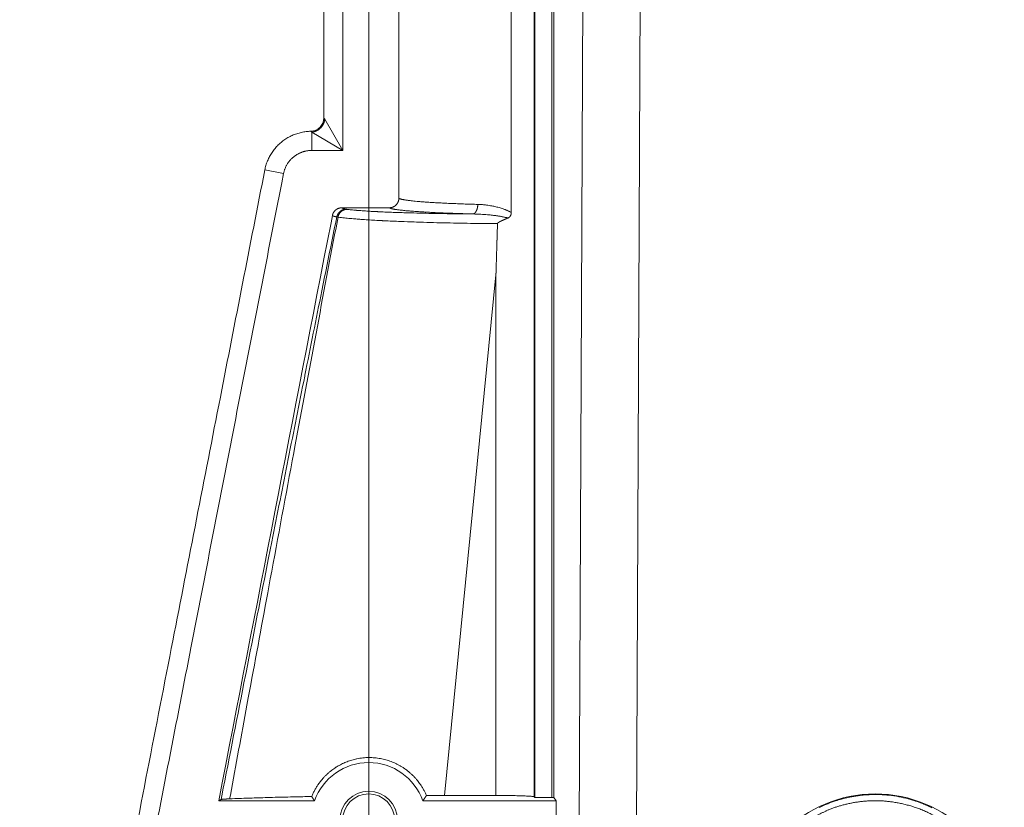
# Model space of a CAD drawing. Units: millimetres. Extents: x -281 to 1553, y -954 to 1721.
# Drawn here: x 967 to 1019, y -159 to -117 of the extents above; entities that cross this region are included whole.
import ezdxf

# ---------------------------------------------------------------- set-up
doc = ezdxf.new("R2010")
doc.units = ezdxf.units.MM
doc.header["$LTSCALE"] = 50.8
for name, color, linetype, lineweight in [('Center Mark (ISO)', 7, 'Continuous', 0), ('Centerline (ISO)', 7, 'Continuous', 0), ('Visible (ISO)', 7, 'Continuous', 0), ('Visible Narrow (ISO)', 7, 'Continuous', 0)]:
    doc.layers.add(name, color=color, linetype=linetype, lineweight=lineweight)

msp = doc.modelspace()

# ---------------------------------------------------------------- linework, layer by layer
at = {"layer": 'Center Mark (ISO)', "color": 0, "linetype": 'Continuous', "lineweight": 0}
msp.add_line((985.292, -152.791), (985.292, -165.791), dxfattribs=at)
at = {"layer": 'Centerline (ISO)', "color": 0, "linetype": 'Continuous', "lineweight": 0}
msp.add_line((985.292, -36.791), (985.292, -165.791), dxfattribs=at)
at = {"layer": 'Visible (ISO)', "color": 0, "lineweight": 0}
for p, q in [((993.975, -158.117), (993.975, -44.466)), ((992.748, -75.047), (992.748, -127.536)), ((986.869, -126.792), (986.869, -75.791)), ((982.947, -79.99), (982.947, -122.592)), ((983.884, -127.291), (986.37, -127.291)), ((989.252, -158.012), (991.948, -158.012)), ((993.975, -158.117), (993.948, -158.08)), ((994.878, -158.117), (993.975, -158.117)), ((994.978, -158.12), (995.106, -158.291)), ((982.463, -158.291), (977.447, -158.291)), ((995.106, -158.291), (988.12, -158.291)), ((995.106, -158.291), (995.106, -160.291))]:
    msp.add_line(p, q, dxfattribs=at)
at = {"layer": 'Visible (ISO)', "color": 0, "lineweight": 0, "flags": 128}
for points in [[(979.856, -125.312, -0.011198), (979.881, -125.196, -0.012719), (979.912, -125.081), (979.914, -125.077, -0.012686), (979.953, -124.957, -0.012685), (979.999, -124.838, -0.012727), (980.05, -124.722, -0.012773), (980.107, -124.609, -0.012699), (980.17, -124.499, -0.012648), (980.239, -124.393, -0.012632), (980.312, -124.29, -0.012645), (980.391, -124.191, -0.012708), (980.475, -124.096, -0.012663), (980.563, -124.005, -0.012597), (980.656, -123.919, -0.012566), (980.753, -123.838, -0.012564), (980.853, -123.762, -0.012612), (980.958, -123.691, -0.012615), (981.066, -123.625, -0.012543), (981.177, -123.565, -0.012502), (981.29, -123.511, -0.012491), (981.407, -123.462, -0.012513), (981.525, -123.42, -0.012558), (981.646, -123.383, -0.0125), (981.768, -123.352, -0.012451), (981.891, -123.328, -0.012433), (982.016, -123.31), (982.018, -123.309, -0.012445), (982.139, -123.298), (982.141, -123.298, -0.011707), (982.259, -123.292), (982.263, -123.292)], [(979.856, -125.312, 0.00013), (977.532, -137.185), (977.449, -137.609, 0.000091), (974.965, -150.33), (974.882, -150.754, 0.000055), (972.236, -164.325), (971.617, -167.505, 0.000059), (967.735, -187.437), (967.075, -190.83), (967.034, -191.042)], [(986.869, -126.792, -0.0082), (986.869, -126.81), (986.869, -126.81, -0.010902), (986.868, -126.829), (986.868, -126.831, -0.010891), (986.865, -126.852, -0.010888), (986.862, -126.874, -0.010885), (986.858, -126.895, -0.010887), (986.853, -126.916, -0.010894), (986.847, -126.937, -0.010914), (986.841, -126.958), (986.841, -126.958, -0.010932), (986.833, -126.978), (986.833, -126.979, -0.010922), (986.824, -126.999), (986.824, -126.999, -0.010903), (986.815, -127.018), (986.815, -127.018, -0.01089), (986.805, -127.037, -0.010885), (986.794, -127.056, -0.01088), (986.782, -127.074, -0.01088), (986.769, -127.092, -0.010886), (986.756, -127.109, -0.010903), (986.741, -127.125), (986.741, -127.125, -0.010916), (986.726, -127.141, -0.010925), (986.711, -127.156), (986.711, -127.157, -0.010902), (986.695, -127.171, -0.010892), (986.678, -127.185, -0.01088), (986.66, -127.198, -0.010873), (986.643, -127.21, -0.010871), (986.624, -127.222, -0.010874), (986.605, -127.232, -0.01089), (986.586, -127.242), (986.586, -127.242, -0.010905), (986.566, -127.251), (986.566, -127.251, -0.011783), (986.544, -127.26), (986.544, -127.26, -0.011256), (986.523, -127.267, -0.011251), (986.501, -127.274, -0.01125), (986.479, -127.279, -0.011258), (986.457, -127.283, -0.011253), (986.435, -127.287, -0.011244), (986.413, -127.289), (986.412, -127.289, -0.011242), (986.391, -127.291), (986.39, -127.291, -0.010191), (986.37, -127.291), (986.37, -127.291)], [(983.393, -127.695), (983.32, -128.071, 0.000013), (977.448, -158.287), (977.447, -158.291)], [(983.884, -127.291), (983.882, -127.291, 0.0131), (983.858, -127.292), (983.857, -127.292, 0.010459), (983.836, -127.293, 0.010445), (983.815, -127.296, 0.010443), (983.795, -127.299, 0.010445), (983.774, -127.303, 0.010452), (983.754, -127.308, 0.010464), (983.734, -127.314, 0.010473), (983.714, -127.321), (983.714, -127.321, 0.010492), (983.694, -127.328), (983.694, -127.328, 0.010479), (983.675, -127.337), (983.675, -127.337, 0.010462), (983.656, -127.346, 0.010446), (983.638, -127.356, 0.010441), (983.62, -127.366, 0.01044), (983.603, -127.378, 0.010444), (983.586, -127.39, 0.010453), (983.569, -127.403, 0.010461), (983.553, -127.416), (983.553, -127.417, 0.010475), (983.538, -127.43), (983.537, -127.43, 0.008898), (983.525, -127.442), (983.525, -127.443, 0.008059), (983.514, -127.454, 0.008049), (983.504, -127.467, 0.008046), (983.493, -127.479, 0.008044), (983.484, -127.492, 0.008045), (983.474, -127.505, 0.008047), (983.465, -127.518, 0.008052), (983.457, -127.532, 0.008059), (983.448, -127.545, 0.008063), (983.441, -127.56, 0.008055), (983.434, -127.574, 0.008047), (983.427, -127.589, 0.008042), (983.421, -127.603, 0.00804), (983.415, -127.618, 0.008039), (983.409, -127.634, 0.00804), (983.405, -127.649, 0.008043), (983.4, -127.664), (983.399, -127.668, 0.015593), (983.394, -127.691), (983.393, -127.695), (983.393, -127.695)], [(992.748, -127.536), (992.748, -127.538, -0.010749), (992.748, -127.553), (992.747, -127.556, -0.006176), (992.747, -127.566, -0.006344), (992.746, -127.577), (992.746, -127.577, -0.006534), (992.745, -127.588), (992.745, -127.588, -0.006735), (992.743, -127.599), (992.743, -127.599, -0.006945), (992.742, -127.609), (992.742, -127.609, -0.007163), (992.74, -127.62), (992.74, -127.62, -0.007388), (992.737, -127.631), (992.737, -127.631, -0.007619), (992.735, -127.641, -0.007836), (992.732, -127.651), (992.731, -127.652, -0.011055), (992.728, -127.664), (992.727, -127.665, -0.007621), (992.724, -127.674), (992.724, -127.674, -0.007806), (992.72, -127.683), (992.72, -127.683, -0.007999), (992.716, -127.692), (992.716, -127.692, -0.008189), (992.712, -127.7), (992.712, -127.7, -0.008376), (992.708, -127.709), (992.708, -127.709, -0.008556), (992.703, -127.717), (992.703, -127.717, -0.008728), (992.698, -127.725, -0.00889), (992.693, -127.733, -0.009036), (992.688, -127.741, -0.009174), (992.682, -127.748), (992.682, -127.748, -0.010271), (992.675, -127.756), (992.675, -127.756, -0.01053), (992.668, -127.764), (992.668, -127.764, -0.010517), (992.66, -127.772), (992.66, -127.772, -0.010466), (992.653, -127.779, -0.01038), (992.645, -127.786, -0.010265), (992.636, -127.792), (992.636, -127.792, -0.011331), (992.627, -127.799), (992.626, -127.799, -0.01144), (992.616, -127.806), (992.616, -127.806, -0.011049), (992.606, -127.812, -0.010625), (992.595, -127.818), (992.595, -127.818, -0.010177), (992.584, -127.823), (992.584, -127.823, -0.009413), (992.573, -127.828), (992.572, -127.828)], [(982.309, -158.067), (982.312, -158.062, -0.015233), (982.389, -157.888), (982.391, -157.883, -0.013798), (982.473, -157.723), (982.473, -157.722, -0.013744), (982.564, -157.567), (982.564, -157.567, -0.013694), (982.663, -157.418), (982.67, -157.408, -0.013647), (982.762, -157.284), (982.768, -157.276, -0.00998), (982.854, -157.172, -0.010685), (982.943, -157.071), (982.945, -157.069, -0.010656), (983.042, -156.969), (983.042, -156.969, -0.010631), (983.142, -156.874), (983.143, -156.874, -0.01061), (983.247, -156.783), (983.247, -156.783, -0.010593), (983.355, -156.697), (983.355, -156.697, -0.010581), (983.466, -156.616), (983.467, -156.615, -0.010575), (983.58, -156.54), (983.582, -156.538, -0.010385), (983.695, -156.47), (983.696, -156.469, -0.009961), (983.809, -156.406, -0.00996), (983.925, -156.348, -0.009958), (984.043, -156.295, -0.009962), (984.162, -156.246, -0.009969), (984.284, -156.202, -0.009986), (984.407, -156.163), (984.408, -156.163, -0.010004), (984.533, -156.129), (984.533, -156.129, -0.010027), (984.659, -156.099), (984.673, -156.097, -0.014323), (984.828, -156.069), (984.842, -156.067, -0.011728), (984.993, -156.047, -0.011751), (985.144, -156.035), (985.144, -156.035, -0.011779), (985.296, -156.031), (985.297, -156.031, -0.011811), (985.449, -156.033), (985.449, -156.033, -0.011846), (985.602, -156.043), (985.602, -156.043, -0.011883), (985.755, -156.059), (985.756, -156.06, -0.011917), (985.906, -156.083), (985.908, -156.084, -0.011527), (986.053, -156.114), (986.054, -156.114, -0.011209), (986.194, -156.15, -0.011216), (986.333, -156.192, -0.011233), (986.47, -156.241), (986.47, -156.241, -0.01125), (986.605, -156.295), (986.605, -156.295, -0.011269), (986.738, -156.356), (986.738, -156.356, -0.011291), (986.868, -156.423), (986.868, -156.423, -0.011313), (986.995, -156.496), (986.997, -156.497, -0.011292), (987.118, -156.573), (987.12, -156.575, -0.010681), (987.233, -156.654, -0.010669), (987.343, -156.738, -0.010658), (987.45, -156.827, -0.010652), (987.552, -156.92, -0.010651), (987.651, -157.017, -0.010661), (987.745, -157.119), (987.746, -157.119, -0.010673), (987.836, -157.225), (987.84, -157.231, -0.010688), (987.917, -157.329, -0.008355), (987.989, -157.429), (987.994, -157.436, -0.01304), (988.071, -157.552), (988.079, -157.565, -0.013023), (988.165, -157.712), (988.166, -157.714, -0.013008), (988.242, -157.86), (988.243, -157.863, -0.012193), (988.309, -158.008), (988.311, -158.013)], [(978.018, -158.188, -0.001144), (978.559, -158.166), (978.63, -158.164, -0.001234), (979.155, -158.145), (979.192, -158.144, -0.000562), (979.643, -158.13, -0.000753), (980.094, -158.117), (980.134, -158.116, -0.00065), (980.664, -158.102, -0.000615), (981.195, -158.09), (981.337, -158.087, -0.001072), (982.153, -158.07), (982.291, -158.068), (982.309, -158.067)], [(988.311, -158.013), (988.314, -158.013, -0.000443), (989.248, -158.012), (989.252, -158.012)], [(1011.792, -157.964, 0.001025), (1011.764, -157.964), (1011.675, -157.965, 0.014316), (1011.469, -157.971), (1011.325, -157.98, 0.016324), (1010.998, -158.011), (1010.944, -158.018, 0.008153), (1010.727, -158.049, 0.00815), (1010.512, -158.087), (1010.458, -158.098, 0.016294), (1010.138, -158.171), (1010.032, -158.199, 0.016306), (1009.717, -158.293), (1009.665, -158.31, 0.008164), (1009.458, -158.383, 0.008181), (1009.254, -158.462), (1009.202, -158.483, 0.016449), (1008.901, -158.618), (1008.85, -158.643, 0.016404)], [(1014.748, -158.65), (1014.703, -158.628, 0.010687), (1014.459, -158.517, 0.009302), (1014.211, -158.415), (1014.161, -158.396, 0.018603), (1013.807, -158.273), (1013.747, -158.255, 0.01863), (1013.264, -158.128, 0.018608), (1012.772, -158.036), (1012.765, -158.035, 0.018605), (1012.284, -157.982), (1012.276, -157.982, 0.017454), (1011.808, -157.964), (1011.792, -157.964)]]:
    msp.add_lwpolyline(points, format="xyb", dxfattribs=at)
at = {"layer": 'Visible (ISO)', "color": 0, "lineweight": 0}
for centre, radius in [((985.292, -159.291), 1.5), ((985.292, -159.291), 1.36), ((1011.792, -164.678), 6.75)]:
    msp.add_circle(centre, radius, dxfattribs=at)
for centre, radius, start, end in [((982.247, -122.592), 0.7, 271.3073, 0), ((985.292, -159.291), 3, 19.4712, 160.5288)]:
    msp.add_arc(centre, radius, start, end, dxfattribs=at)
for points, weights, knots in [([(991.948, -130.803), (991.951, -130.714), (991.961, -130.364), (991.972, -130.007), (991.983, -129.649), (991.994, -129.292), (991.996, -129.223), (991.998, -129.154), (992.013, -128.658), (992.029, -128.162), (992.029, -128.141), (992.03, -128.119), (992.03, -128.119), (992.03, -128.118)], [1, 1, 1, 1, 0.999999959865, 1, 1, 1, 0.99999992466, 1, 1, 1, 1, 1], [0, 0, 0, 1, 2, 2, 3, 3, 4, 4, 5, 5, 6, 6, 7, 7, 7]), ([(992.572, -127.828), (992.548, -127.838), (992.523, -127.848), (992.516, -127.852), (992.508, -127.855), (992.477, -127.868), (992.445, -127.881), (992.442, -127.883), (992.438, -127.885), (992.414, -127.895), (992.39, -127.906), (992.39, -127.906), (992.389, -127.906), (992.366, -127.916), (992.344, -127.926), (992.339, -127.928), (992.335, -127.93), (992.321, -127.937), (992.307, -127.943), (992.307, -127.943), (992.306, -127.943), (992.293, -127.949), (992.28, -127.955), (992.28, -127.956), (992.279, -127.956), (992.267, -127.962), (992.255, -127.967), (992.243, -127.973), (992.231, -127.979), (992.229, -127.98), (992.227, -127.981), (992.215, -127.986), (992.204, -127.992), (992.201, -127.993), (992.199, -127.994), (992.192, -127.998), (992.185, -128.002), (992.184, -128.002), (992.184, -128.002), (992.177, -128.005), (992.17, -128.009), (992.17, -128.009), (992.17, -128.009), (992.163, -128.013), (992.156, -128.016), (992.156, -128.016), (992.156, -128.017), (992.149, -128.02), (992.143, -128.023), (992.143, -128.024), (992.143, -128.024), (992.136, -128.027), (992.13, -128.03), (992.13, -128.03), (992.13, -128.031), (992.124, -128.034), (992.118, -128.037), (992.118, -128.037), (992.118, -128.037), (992.112, -128.04), (992.107, -128.044), (992.106, -128.044), (992.106, -128.044), (992.102, -128.047), (992.097, -128.049), (992.097, -128.05), (992.096, -128.05), (992.093, -128.052), (992.09, -128.054), (992.09, -128.054), (992.09, -128.054), (992.086, -128.056), (992.083, -128.058), (992.083, -128.058), (992.083, -128.058), (992.08, -128.06), (992.077, -128.062), (992.077, -128.062), (992.077, -128.062), (992.074, -128.064), (992.072, -128.066), (992.072, -128.066), (992.072, -128.066), (992.069, -128.068), (992.067, -128.07), (992.067, -128.07), (992.067, -128.07), (992.064, -128.071), (992.062, -128.073), (992.062, -128.073), (992.062, -128.073), (992.06, -128.075), (992.058, -128.076), (992.058, -128.076), (992.058, -128.077), (992.056, -128.078), (992.054, -128.08), (992.053, -128.081), (992.051, -128.083), (992.051, -128.083), (992.051, -128.083), (992.049, -128.084), (992.047, -128.086), (992.047, -128.086), (992.047, -128.086), (992.046, -128.088), (992.044, -128.09), (992.044, -128.09), (992.044, -128.09), (992.042, -128.091), (992.041, -128.093), (992.04, -128.094), (992.039, -128.096), (992.038, -128.097), (992.037, -128.099), (992.036, -128.1), (992.036, -128.101), (992.035, -128.101), (992.034, -128.103), (992.034, -128.104), (992.033, -128.106), (992.032, -128.107), (992.032, -128.107), (992.032, -128.107), (992.032, -128.109), (992.031, -128.11), (992.031, -128.111), (992.031, -128.111), (992.031, -128.113), (992.03, -128.114), (992.03, -128.114), (992.03, -128.114), (992.03, -128.116), (992.03, -128.118), (992.03, -128.118), (992.03, -128.118)], [1, 0.99999244766, 1, 1, 1, 0.999976079624, 1, 1, 1, 0.999996723108, 1, 1, 1, 0.999986031911, 1, 1, 1, 0.999996198483, 1, 1, 1, 0.999995903547, 1, 1, 1, 0.999995371296, 1, 0.999994596425, 1, 1, 1, 0.999984866412, 1, 1, 1, 0.999994541242, 1, 1, 1, 0.999992958834, 1, 1, 1, 0.999990709467, 1, 1, 1, 0.999987709157, 1, 1, 1, 0.999983656955, 1, 1, 1, 0.999978040482, 1, 1, 1, 0.999970337843, 1, 1, 1, 0.999964996682, 1, 1, 1, 0.999972788593, 1, 1, 1, 0.999967563486, 1, 1, 1, 0.999961079761, 1, 1, 1, 0.99995321909, 1, 1, 1, 0.99994379458, 1, 1, 1, 0.999932577642, 1, 1, 1, 0.999919380562, 1, 1, 1, 0.99990411144, 1, 0.99988766336, 1, 1, 1, 0.999815605359, 1, 1, 1, 0.999717735385, 1, 1, 1, 0.999597298863, 1, 1, 1, 1, 0.999211079672, 1, 1, 1, 0.999064946087, 1, 0.999531838326, 1, 1, 1, 0.998307092733, 1, 1, 1, 0.998282105877, 1, 1, 1, 0.998101396656, 1, 1, 1], [0, 0, 0, 1, 1, 2, 2, 3, 3, 4, 4, 5, 5, 6, 6, 7, 7, 8, 8, 9, 9, 10, 10, 11, 11, 12, 12, 13, 13, 14, 14, 15, 15, 16, 16, 17, 17, 18, 18, 19, 19, 20, 20, 21, 21, 22, 22, 23, 23, 24, 24, 25, 25, 26, 26, 27, 27, 28, 28, 29, 29, 30, 30, 31, 31, 32, 32, 33, 33, 34, 34, 35, 35, 36, 36, 37, 37, 38, 38, 39, 39, 40, 40, 41, 41, 42, 42, 43, 43, 44, 44, 45, 45, 46, 46, 47, 47, 48, 48, 49, 49, 50, 50, 51, 51, 52, 52, 53, 53, 54, 54, 55, 55, 56, 57, 57, 58, 58, 59, 59, 60, 60, 61, 61, 62, 62, 63, 63, 64, 64, 65, 65, 66, 66, 67, 67, 68, 68, 68]), ([(977.447, -158.291), (977.447, -158.291), (977.447, -158.291), (977.449, -158.29), (977.45, -158.289), (977.451, -158.288), (977.452, -158.286), (977.454, -158.285), (977.456, -158.284), (977.456, -158.284), (977.456, -158.283), (977.458, -158.282), (977.46, -158.28), (977.461, -158.28), (977.461, -158.28), (977.463, -158.278), (977.465, -158.277), (977.465, -158.277), (977.465, -158.277), (977.468, -158.275), (977.47, -158.273), (977.47, -158.273), (977.47, -158.273), (977.473, -158.272), (977.475, -158.27), (977.475, -158.27), (977.475, -158.27), (977.478, -158.268), (977.481, -158.267), (977.481, -158.267), (977.481, -158.267), (977.484, -158.265), (977.486, -158.263), (977.487, -158.263), (977.487, -158.263), (977.489, -158.262), (977.492, -158.26), (977.493, -158.26), (977.493, -158.26), (977.496, -158.258), (977.499, -158.257), (977.499, -158.257), (977.499, -158.256), (977.502, -158.255), (977.505, -158.253), (977.505, -158.253), (977.505, -158.253), (977.509, -158.251), (977.512, -158.25), (977.512, -158.25), (977.512, -158.25), (977.516, -158.248), (977.519, -158.246), (977.519, -158.246), (977.519, -158.246), (977.523, -158.245), (977.526, -158.243), (977.527, -158.243), (977.527, -158.243), (977.53, -158.241), (977.534, -158.24), (977.538, -158.238), (977.543, -158.236), (977.544, -158.235), (977.545, -158.235), (977.549, -158.233), (977.553, -158.232), (977.554, -158.232), (977.554, -158.232), (977.557, -158.23), (977.561, -158.229), (977.565, -158.227), (977.568, -158.226), (977.568, -158.226), (977.568, -158.226)], [1, 1, 1, 0.999912250021, 1, 1, 1, 0.999873790477, 1, 1, 1, 0.999892129805, 1, 1, 1, 0.999907267471, 1, 1, 1, 0.999920065265, 1, 1, 1, 0.999930896678, 1, 1, 1, 0.999940079048, 1, 1, 1, 0.999947879655, 1, 1, 1, 0.999954522332, 1, 1, 1, 0.999960193733, 1, 1, 1, 0.999965049579, 1, 1, 1, 0.999969218151, 1, 1, 1, 0.99997281094, 1, 1, 1, 0.999975902166, 1, 1, 1, 0.999978629307, 1, 1, 1, 1, 1, 0.999975000731, 1, 1, 1, 0.999985707638, 1, 1, 1, 1, 1], [0, 0, 0, 1, 1, 2, 2, 3, 3, 4, 4, 5, 5, 6, 6, 7, 7, 8, 8, 9, 9, 10, 10, 11, 11, 12, 12, 13, 13, 14, 14, 15, 15, 16, 16, 17, 17, 18, 18, 19, 19, 20, 20, 21, 21, 22, 22, 23, 23, 24, 24, 25, 25, 26, 26, 27, 27, 28, 28, 29, 29, 30, 30, 31, 31, 32, 32, 33, 33, 34, 34, 35, 35, 36, 36, 37, 37, 37]), ([(977.568, -158.226), (977.57, -158.225), (977.571, -158.225), (977.571, -158.225), (977.571, -158.225), (977.573, -158.224), (977.574, -158.224), (977.574, -158.224), (977.574, -158.224), (977.576, -158.223), (977.578, -158.223), (977.578, -158.223), (977.578, -158.223), (977.58, -158.222), (977.582, -158.222), (977.582, -158.222), (977.582, -158.222), (977.584, -158.221), (977.586, -158.221), (977.586, -158.221), (977.586, -158.221), (977.589, -158.22), (977.594, -158.219), (977.599, -158.218), (977.605, -158.218), (977.611, -158.217), (977.616, -158.216), (977.622, -158.215), (977.627, -158.214), (977.628, -158.214), (977.629, -158.214), (977.636, -158.213), (977.644, -158.212), (977.644, -158.212), (977.645, -158.212), (977.653, -158.211), (977.661, -158.21), (977.662, -158.21), (977.662, -158.21), (977.671, -158.209), (977.68, -158.208), (977.68, -158.208), (977.681, -158.208), (977.691, -158.207), (977.7, -158.207), (977.701, -158.207), (977.701, -158.207), (977.712, -158.206), (977.722, -158.205), (977.723, -158.205), (977.723, -158.205), (977.735, -158.204), (977.746, -158.203), (977.746, -158.203), (977.747, -158.203), (977.759, -158.202), (977.771, -158.201), (977.771, -158.201), (977.772, -158.201), (977.784, -158.2), (977.797, -158.199), (977.798, -158.199), (977.798, -158.199), (977.812, -158.198), (977.825, -158.198), (977.825, -158.198), (977.826, -158.198), (977.84, -158.197), (977.854, -158.196), (977.855, -158.196), (977.855, -158.196), (977.87, -158.195), (977.885, -158.194), (977.885, -158.194), (977.886, -158.194), (977.901, -158.193), (977.917, -158.193), (977.917, -158.193), (977.918, -158.193), (977.934, -158.192), (977.95, -158.191), (977.955, -158.191), (977.959, -158.191), (977.984, -158.189), (978.009, -158.188), (978.013, -158.188), (978.017, -158.188), (978.017, -158.188), (978.018, -158.188)], [1, 0.999791660217, 1, 1, 1, 0.999833603387, 1, 1, 1, 0.999893592906, 1, 1, 1, 0.99992880656, 1, 1, 1, 0.999950654959, 1, 1, 1, 1, 1, 1, 1, 1, 1, 0.999967394356, 1, 1, 1, 0.999978810265, 1, 1, 1, 0.999985454738, 1, 1, 1, 0.999989658698, 1, 1, 1, 0.999992424479, 1, 1, 1, 0.999994300616, 1, 1, 1, 0.999995630244, 1, 1, 1, 0.999996590056, 1, 1, 1, 0.999997291487, 1, 1, 1, 0.999997814322, 1, 1, 1, 0.999998210906, 1, 1, 1, 0.999998516448, 1, 1, 1, 0.9999987554, 1, 1, 1, 0.99999890859, 1, 1, 1, 0.999997018571, 1, 1, 1, 1, 1], [0, 0, 0, 1, 1, 2, 2, 3, 3, 4, 4, 5, 5, 6, 6, 7, 7, 8, 8, 9, 9, 10, 10, 11, 12, 13, 14, 15, 15, 16, 16, 17, 17, 18, 18, 19, 19, 20, 20, 21, 21, 22, 22, 23, 23, 24, 24, 25, 25, 26, 26, 27, 27, 28, 28, 29, 29, 30, 30, 31, 31, 32, 32, 33, 33, 34, 34, 35, 35, 36, 36, 37, 37, 38, 38, 39, 39, 40, 40, 41, 41, 42, 42, 43, 43, 44, 44, 45, 45, 46, 46, 46])]:
    msp.add_rational_spline(points, weights, degree=2, knots=knots, dxfattribs=at)
for points in [[(982.463, -158.291), (982.386, -158.182), (982.309, -158.067)], [(988.311, -158.013), (988.216, -158.156), (988.12, -158.291)], [(993.948, -158.08), (993.94, -158.074), (993.903, -158.066), (993.793, -158.054), (993.408, -158.031), (992.527, -158.011), (991.948, -158.012)], [(994.978, -158.12), (994.978, -158.12), (994.977, -158.12), (994.975, -158.119), (994.97, -158.119), (994.96, -158.118), (994.937, -158.117), (994.898, -158.117), (994.878, -158.117)]]:
    msp.add_open_spline(points, degree=2, dxfattribs=at)
msp.add_open_spline([(1017.855, -166.398), (1018.144, -165.481), (1018.139, -163.719), (1017.721, -162.161), (1016.921, -160.77), (1015.969, -159.796), (1015.503, -159.465), (1014.709, -158.903), (1013.012, -158.351), (1011.381, -158.247), (1009.789, -158.553), (1008.548, -159.134), (1008.081, -159.465), (1007.615, -159.796), (1006.661, -160.772), (1005.862, -162.162), (1005.444, -163.721), (1005.44, -165.483), (1005.729, -166.398)], degree=2, knots=[0, 0, 0, 1, 2, 3, 4, 5, 5, 6, 7, 8, 9, 10, 10, 11, 12, 13, 14, 15, 15, 15], dxfattribs=at)
at = {"layer": 'Visible Narrow (ISO)', "color": 0, "lineweight": 0}
for p, q in [((993.948, -158.08), (993.948, -44.503)), ((994.878, -44.466), (994.878, -158.117)), ((994.978, -158.12), (994.978, -44.462)), ((996.758, -59.416), (996.216, -176.868)), ((999.215, -177.389), (999.758, -59.678)), ((983.947, -124.291), (983.947, -78.291)), ((982.99, -122.665), (983.947, -124.291)), ((982.32, -124.291), (982.32, -123.334)), ((983.947, -124.291), (982.32, -123.334)), ((982.32, -124.291), (983.947, -124.291)), ((980.837, -125.504), (979.856, -125.312)), ((991.948, -130.803), (989.252, -158.012)), ((991.948, -130.803), (991.948, -158.012)), ((1011.792, -157.964), (1011.792, -157.928))]:
    msp.add_line(p, q, dxfattribs=at)
at = {"layer": 'Visible Narrow (ISO)', "color": 0, "lineweight": 0, "flags": 128}
for points in [[(982.99, -122.665), (982.989, -122.663, -0.005303), (982.947, -122.592), (982.947, -122.592)], [(982.263, -123.292), (982.263, -123.292, -0.000627), (982.319, -123.334), (982.32, -123.334)], [(980.837, -125.504), (980.838, -125.5, -0.012044), (980.853, -125.432, -0.011864), (980.872, -125.364, -0.011747), (980.893, -125.298, -0.011654), (980.918, -125.232, -0.011586), (980.946, -125.168, -0.011543), (980.977, -125.105, -0.011527), (981.01, -125.044, -0.011536), (981.047, -124.984, -0.011571), (981.086, -124.926, -0.011633), (981.128, -124.87, -0.011715), (981.172, -124.816), (981.173, -124.815, -0.011838), (981.219, -124.764), (981.221, -124.762, -0.011234), (981.264, -124.718), (981.266, -124.717, -0.0096), (981.307, -124.678, -0.009528), (981.351, -124.64, -0.009466), (981.395, -124.605, -0.009417), (981.441, -124.571, -0.009381), (981.489, -124.539, -0.009359), (981.537, -124.508, -0.00935), (981.587, -124.48, -0.009355), (981.637, -124.453, -0.009374), (981.689, -124.429, -0.009406), (981.741, -124.406, -0.00945), (981.794, -124.385), (981.799, -124.383, -0.009518), (981.843, -124.368, -0.00604), (981.888, -124.354), (981.895, -124.352, -0.014707), (981.956, -124.335), (981.969, -124.332, -0.011705), (982.039, -124.317, -0.011678), (982.109, -124.306, -0.011676), (982.18, -124.298), (982.181, -124.298, -0.011701), (982.25, -124.293), (982.251, -124.293, -0.011016), (982.318, -124.291), (982.32, -124.291)], [(968.016, -191.233), (968.626, -188.094, -0.000062), (972.724, -167.052), (973.616, -162.471, -0.000064), (975.933, -150.591), (975.99, -150.298, -0.000051), (978.195, -139.006, -0.000157), (980.404, -127.714), (980.741, -125.995), (980.837, -125.504)], [(992.748, -127.536), (992.741, -127.531, 0.010087), (992.676, -127.497), (992.67, -127.494, 0.006477), (992.617, -127.468), (992.617, -127.468, 0.006034), (992.563, -127.443), (992.563, -127.443, 0.005572), (992.509, -127.419), (992.509, -127.419, 0.005119), (992.455, -127.397, 0.004634), (992.4, -127.376), (992.395, -127.374, 0.005657), (992.331, -127.351), (992.318, -127.346, 0.00804), (992.227, -127.316), (992.218, -127.313, 0.007581), (992.11, -127.281), (992.109, -127.281, 0.00712), (992, -127.252), (992, -127.252, 0.006656), (991.891, -127.226), (991.888, -127.225, 0.006185), (991.786, -127.204, 0.00501), (991.684, -127.185), (991.667, -127.182, 0.00932), (991.532, -127.16), (991.512, -127.158, 0.005686), (991.405, -127.144), (991.404, -127.144, 0.005647), (991.298, -127.133, 0.005609), (991.192, -127.124), (991.171, -127.123, 0.010092), (991.023, -127.116), (991.002, -127.115), (990.999, -127.115)], [(984.148, -127.374), (984.148, -127.374, -0.018904), (984.101, -127.366), (984.101, -127.366)], [(990.735, -127.614), (990.657, -127.614, -0.001453), (989.711, -127.604), (989.555, -127.602, -0.001266), (988.921, -127.592, -0.000745), (988.287, -127.58), (988.271, -127.579, -0.001667), (987.65, -127.564), (987.536, -127.561, -0.000921), (987.144, -127.55), (987.136, -127.549, -0.00099), (986.762, -127.537), (986.753, -127.536, -0.001088), (986.396, -127.523), (986.387, -127.523, -0.001215), (986.05, -127.508), (986.002, -127.506, -0.001393), (985.761, -127.495), (985.748, -127.494, -0.000759), (985.533, -127.483, -0.001608), (985.318, -127.471), (985.286, -127.469, -0.001212), (985.117, -127.458), (985.113, -127.458, -0.001335), (984.953, -127.447), (984.948, -127.447, -0.001492), (984.798, -127.436), (984.793, -127.436, -0.001685), (984.653, -127.425), (984.648, -127.424, -0.001926), (984.517, -127.413), (984.512, -127.412, -0.002232), (984.391, -127.401), (984.389, -127.401, -0.002616), (984.272, -127.388, -0.003622), (984.155, -127.375), (984.155, -127.375), (984.148, -127.374)], [(990.735, -127.614, -0.004594), (990.951, -127.62), (990.977, -127.621, -0.005286), (991.15, -127.629, -0.002729), (991.324, -127.64), (991.325, -127.64, -0.005795), (991.502, -127.654), (991.533, -127.657, -0.003019), (991.648, -127.668), (991.649, -127.668, -0.003318), (991.764, -127.68), (991.764, -127.68, -0.003624), (991.878, -127.695), (991.891, -127.696, -0.003961), (991.98, -127.709), (991.994, -127.711, -0.002377), (992.054, -127.72, -0.002184), (992.114, -127.73), (992.124, -127.731, -0.004289), (992.204, -127.745), (992.216, -127.748, -0.002655), (992.273, -127.758), (992.273, -127.758, -0.002953), (992.329, -127.77, -0.003235), (992.386, -127.782), (992.393, -127.783, -0.005551), (992.462, -127.799), (992.471, -127.801, -0.004155), (992.522, -127.814), (992.524, -127.815, -0.003949), (992.571, -127.828), (992.572, -127.828)], [(977.568, -158.226), (977.607, -158.029, -0.000132), (978.845, -151.735), (978.874, -151.589, -0.000201), (980.058, -145.587), (980.224, -144.75, -0.000235), (981.082, -140.422, -0.000175), (981.944, -136.094), (981.953, -136.049, -0.000571), (982.839, -131.632), (982.988, -130.897, -0.000384), (983.585, -127.953), (983.622, -127.769)], [(983.686, -127.779), (983.651, -127.963, 0.000538), (982.536, -133.863, 0.000353), (981.432, -139.765), (981.368, -140.106, 0.000236), (980.144, -146.692), (980.009, -147.424, 0.000121), (978.994, -152.904), (978.922, -153.295, 0.000041), (978.054, -157.992), (978.018, -158.188)], [(983.622, -127.769), (983.622, -127.769, 0.012185), (983.685, -127.779), (983.686, -127.779)], [(983.686, -127.779), (983.704, -127.781, 0.005371), (983.866, -127.803), (983.874, -127.804, 0.002768), (984.019, -127.82, 0.002395), (984.163, -127.835), (984.169, -127.836, 0.00206), (984.326, -127.851), (984.332, -127.852, 0.001856), (984.501, -127.866), (984.556, -127.871, 0.002994), (984.835, -127.893), (984.885, -127.897, 0.00208), (985.248, -127.921, 0.001679), (985.611, -127.943), (985.619, -127.944, 0.001463), (985.999, -127.964), (986.011, -127.965, 0.0013), (986.416, -127.985), (986.427, -127.985, 0.001202), (986.854, -128.004), (986.984, -128.009, 0.002086), (987.67, -128.034), (987.8, -128.039, 0.001345), (988.502, -128.06), (988.503, -128.06, 0.001157), (989.202, -128.078, 0.001096), (989.901, -128.092), (990.259, -128.099, 0.003105), (991.673, -128.116), (992.026, -128.118), (992.03, -128.118)]]:
    msp.add_lwpolyline(points, format="xyb", dxfattribs=at)
at = {"layer": 'Visible Narrow (ISO)', "color": 0, "lineweight": 0}
for points in [[(982.32, -123.334), (982.398, -123.328), (982.542, -123.282), (982.674, -123.209), (982.792, -123.108), (982.886, -122.986), (982.952, -122.852), (982.985, -122.724), (982.99, -122.665)], [(986.869, -126.792), (986.901, -126.815), (987.03, -126.854), (987.273, -126.896), (987.884, -126.966), (988.996, -127.04), (990.322, -127.096), (990.999, -127.115)], [(990.735, -127.614), (990.769, -127.612), (990.824, -127.581), (990.869, -127.538), (990.911, -127.479), (990.946, -127.405), (990.972, -127.322), (990.997, -127.197), (990.999, -127.115)], [(984.101, -127.366), (984.066, -127.367), (983.98, -127.38), (983.891, -127.414), (983.817, -127.459), (983.751, -127.518), (983.696, -127.586), (983.655, -127.661), (983.629, -127.734), (983.622, -127.769)], [(984.148, -127.374), (984.115, -127.374), (984.032, -127.388), (983.946, -127.423), (983.874, -127.468), (983.81, -127.527), (983.757, -127.596), (983.717, -127.671), (983.693, -127.744), (983.686, -127.779)], [(986.37, -127.291), (986.404, -127.314), (986.54, -127.353), (986.796, -127.396), (987.441, -127.466), (988.617, -127.539), (990.02, -127.595), (990.735, -127.614)]]:
    msp.add_open_spline(points, degree=2, dxfattribs=at)
for points, weights, knots in [([(983.393, -127.695), (983.394, -127.696), (983.395, -127.698), (983.397, -127.699), (983.399, -127.7), (983.4, -127.702), (983.402, -127.703), (983.404, -127.705), (983.406, -127.706), (983.408, -127.707), (983.41, -127.708), (983.412, -127.709), (983.414, -127.71), (983.414, -127.71), (983.414, -127.71), (983.416, -127.711), (983.418, -127.713), (983.419, -127.714), (983.422, -127.715), (983.422, -127.715), (983.422, -127.715), (983.425, -127.716), (983.428, -127.718), (983.428, -127.718), (983.428, -127.718), (983.431, -127.719), (983.434, -127.72), (983.434, -127.72), (983.434, -127.72), (983.438, -127.722), (983.441, -127.723), (983.441, -127.723), (983.441, -127.723), (983.445, -127.725), (983.448, -127.726), (983.448, -127.726), (983.448, -127.726), (983.452, -127.727), (983.456, -127.729), (983.456, -127.729), (983.456, -127.729), (983.46, -127.73), (983.463, -127.731), (983.464, -127.731), (983.464, -127.731), (983.468, -127.733), (983.472, -127.734), (983.472, -127.734), (983.473, -127.734), (983.477, -127.736), (983.482, -127.737), (983.482, -127.737), (983.482, -127.737), (983.487, -127.739), (983.492, -127.74), (983.493, -127.74), (983.493, -127.74), (983.498, -127.742), (983.503, -127.743), (983.503, -127.743), (983.503, -127.743), (983.509, -127.744), (983.515, -127.746), (983.515, -127.746), (983.515, -127.746), (983.521, -127.747), (983.526, -127.749), (983.526, -127.749), (983.527, -127.749), (983.533, -127.75), (983.539, -127.752), (983.539, -127.752), (983.539, -127.752), (983.545, -127.753), (983.551, -127.755), (983.552, -127.755), (983.552, -127.755), (983.558, -127.756), (983.565, -127.758), (983.565, -127.758), (983.565, -127.758), (983.572, -127.759), (983.579, -127.76), (983.579, -127.76), (983.579, -127.76), (983.586, -127.762), (983.593, -127.763), (983.593, -127.763), (983.594, -127.763), (983.601, -127.765), (983.608, -127.766), (983.615, -127.767), (983.621, -127.769), (983.622, -127.769), (983.622, -127.769)], [1, 1, 1, 1, 1, 1, 1, 1, 1, 1, 1, 0.999797069607, 1, 1, 1, 1, 1, 0.999860877918, 1, 1, 1, 0.999891885971, 1, 1, 1, 0.999914522769, 1, 1, 1, 0.999931694892, 1, 1, 1, 0.999944865157, 1, 1, 1, 0.999955088264, 1, 1, 1, 0.999967096855, 1, 1, 1, 0.999963244422, 1, 1, 1, 0.999969879702, 1, 1, 1, 0.999975074747, 1, 1, 1, 0.999979194288, 1, 1, 1, 0.999982503565, 1, 1, 1, 0.999985184475, 1, 1, 1, 0.999987373528, 1, 1, 1, 0.999989174304, 1, 1, 1, 0.999990665659, 1, 1, 1, 0.999991910069, 1, 1, 1, 0.999992949867, 1, 1, 1, 0.999993845799, 1, 1, 1, 1, 1], [0, 0, 0, 1, 2, 3, 4, 5, 6, 7, 8, 9, 9, 10, 10, 11, 11, 12, 12, 13, 13, 14, 14, 15, 15, 16, 16, 17, 17, 18, 18, 19, 19, 20, 20, 21, 21, 22, 22, 23, 23, 24, 24, 25, 25, 26, 26, 27, 27, 28, 28, 29, 29, 30, 30, 31, 31, 32, 32, 33, 33, 34, 34, 35, 35, 36, 36, 37, 37, 38, 38, 39, 39, 40, 40, 41, 41, 42, 42, 43, 43, 44, 44, 45, 45, 46, 46, 47, 47, 48, 48, 49, 49, 50, 50, 51, 51, 51]), ([(984.101, -127.366), (984.094, -127.365), (984.088, -127.364), (984.081, -127.362), (984.075, -127.361), (984.075, -127.361), (984.074, -127.361), (984.068, -127.36), (984.061, -127.358), (984.061, -127.358), (984.061, -127.358), (984.054, -127.357), (984.048, -127.355), (984.048, -127.355), (984.048, -127.355), (984.042, -127.354), (984.035, -127.352), (984.035, -127.352), (984.035, -127.352), (984.029, -127.351), (984.023, -127.349), (984.023, -127.349), (984.023, -127.349), (984.017, -127.348), (984.012, -127.346), (984.012, -127.346), (984.012, -127.346), (984.006, -127.345), (984.001, -127.343), (984.001, -127.343), (984, -127.343), (983.995, -127.342), (983.99, -127.34), (983.99, -127.34), (983.99, -127.34), (983.985, -127.339), (983.98, -127.337), (983.979, -127.337), (983.979, -127.337), (983.975, -127.336), (983.971, -127.334), (983.967, -127.333), (983.961, -127.331), (983.957, -127.33), (983.954, -127.329), (983.95, -127.328), (983.95, -127.327), (983.95, -127.327), (983.946, -127.326), (983.942, -127.324), (983.94, -127.324), (983.938, -127.323), (983.935, -127.322), (983.932, -127.32), (983.931, -127.32), (983.931, -127.32), (983.928, -127.319), (983.926, -127.318), (983.924, -127.317), (983.921, -127.316), (983.921, -127.316), (983.921, -127.316), (983.919, -127.315), (983.917, -127.314), (983.915, -127.313), (983.913, -127.312), (983.913, -127.312), (983.913, -127.312), (983.911, -127.311), (983.909, -127.31), (983.907, -127.309), (983.905, -127.308), (983.905, -127.308), (983.905, -127.308), (983.903, -127.307), (983.902, -127.306), (983.9, -127.305), (983.898, -127.303), (983.896, -127.302), (983.894, -127.3), (983.892, -127.299), (983.89, -127.298), (983.889, -127.296), (983.887, -127.295), (983.886, -127.294), (983.886, -127.294), (983.886, -127.294), (983.886, -127.293), (983.885, -127.293), (983.884, -127.292), (983.884, -127.291), (983.884, -127.291), (983.884, -127.291)], [1, 1, 1, 0.999993624606, 1, 1, 1, 0.999992737825, 1, 1, 1, 0.999991691757, 1, 1, 1, 0.999990448507, 1, 1, 1, 0.999988964183, 1, 1, 1, 0.999987180876, 1, 1, 1, 0.999985024318, 1, 1, 1, 0.999982398149, 1, 1, 1, 0.999979162052, 1, 1, 1, 0.999975017607, 1, 1, 1, 1, 0.999962021186, 1, 1, 1, 0.999937809564, 1, 1, 1, 0.999921060069, 1, 1, 1, 0.999935474405, 1, 1, 1, 1, 1, 0.9999110783, 1, 1, 1, 1, 1, 0.999874208043, 1, 1, 1, 1, 1, 0.999817814921, 1, 1, 1, 1, 1, 1, 1, 1, 1, 1, 1, 1, 0.999731913123, 1, 1, 1, 1, 1], [0, 0, 0, 1, 1, 2, 2, 3, 3, 4, 4, 5, 5, 6, 6, 7, 7, 8, 8, 9, 9, 10, 10, 11, 11, 12, 12, 13, 13, 14, 14, 15, 15, 16, 16, 17, 17, 18, 18, 19, 19, 20, 20, 21, 22, 22, 23, 23, 24, 24, 25, 25, 26, 26, 27, 27, 28, 28, 29, 29, 30, 30, 31, 31, 32, 32, 33, 33, 34, 34, 35, 35, 36, 36, 37, 37, 38, 38, 39, 40, 41, 42, 43, 44, 45, 46, 46, 47, 47, 48, 48, 49, 49, 50, 50, 50])]:
    msp.add_rational_spline(points, weights, degree=2, knots=knots, dxfattribs=at)

doc.saveas('drawing.dxf')
